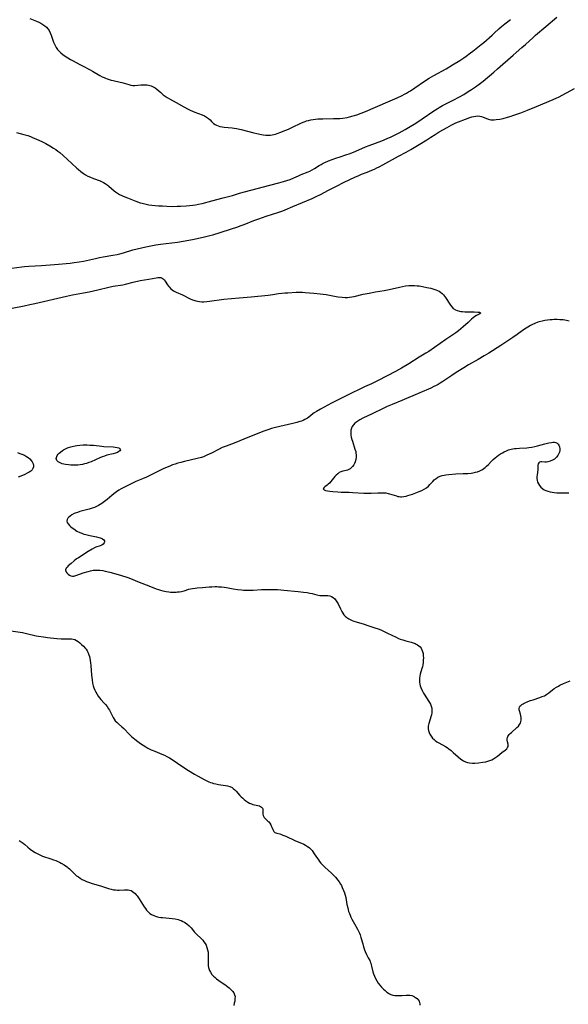
# Model space of a CAD drawing. Units: inches. Extents: x 2022226 to 2027686, y 252751 to 258175.
# Drawn here: x 2022821 to 2022988, y 255284 to 255583 of the extents above; entities that cross this region are included whole.
import ezdxf

# ---------------------------------------------------------------- set-up
doc = ezdxf.new("R2010")
doc.units = ezdxf.units.IN
doc.header["$MEASUREMENT"] = 0
doc.layers.add('c_14_T12S_R17E', color=235, linetype='Continuous')

msp = doc.modelspace()

# ---------------------------------------------------------------- linework, layer by layer
at = {"layer": 'c_14_T12S_R17E'}
for points in [[(2022820.01, 255548.99, 1108), (2022822.3, 255548.44, 1108), (2022823.53, 255548.08, 1108), (2022824.28, 255547.81, 1108), (2022824.92, 255547.56, 1108), (2022826.11, 255547.04, 1108), (2022827.73, 255546.3, 1108), (2022829, 255545.68, 1108), (2022830.2, 255545.01, 1108), (2022831.35, 255544.28, 1108), (2022832.02, 255543.83, 1108), (2022832.66, 255543.36, 1108), (2022833.21, 255542.93, 1108), (2022834.28, 255542.02, 1108), (2022836.84, 255539.61, 1108), (2022838.4, 255538.18, 1108), (2022838.92, 255537.73, 1108), (2022839.64, 255537.14, 1108), (2022840.39, 255536.6, 1108), (2022840.7, 255536.4, 1108), (2022841.04, 255536.2, 1108), (2022841.78, 255535.8, 1108), (2022842.54, 255535.45, 1108), (2022843.46, 255535.06, 1108), (2022845.47, 255534.32, 1108), (2022846.08, 255534.05, 1108), (2022846.55, 255533.81, 1108), (2022847.02, 255533.54, 1108), (2022847.58, 255533.15, 1108), (2022848.11, 255532.74, 1108), (2022849.73, 255531.33, 1108), (2022850.2, 255530.97, 1108), (2022850.76, 255530.59, 1108), (2022851.4, 255530.21, 1108), (2022852.06, 255529.87, 1108), (2022852.51, 255529.66, 1108), (2022853.78, 255529.12, 1108), (2022856.37, 255528.11, 1108), (2022857.62, 255527.68, 1108), (2022858.26, 255527.49, 1108), (2022859.43, 255527.22, 1108), (2022860.31, 255527.08, 1108), (2022861.2, 255526.96, 1108), (2022863.19, 255526.76, 1108), (2022864.4, 255526.68, 1108), (2022865.8, 255526.61, 1108), (2022867.4, 255526.57, 1108), (2022868.95, 255526.59, 1108), (2022869.87, 255526.62, 1108), (2022871.6, 255526.73, 1108), (2022873.64, 255526.94, 1108), (2022874.5, 255527.05, 1108), (2022875.34, 255527.19, 1108), (2022876.51, 255527.44, 1108), (2022879.48, 255528.27, 1108), (2022882.91, 255529.11, 1108), (2022884.09, 255529.42, 1108), (2022885.74, 255529.9, 1108), (2022887.87, 255530.56, 1108), (2022889.33, 255530.98, 1108), (2022897.05, 255533.03, 1108), (2022899.86, 255533.73, 1108), (2022901.2, 255534.09, 1108), (2022902.29, 255534.42, 1108), (2022903.26, 255534.76, 1108), (2022904.39, 255535.23, 1108), (2022905.79, 255535.88, 1108), (2022906.56, 255536.22, 1108), (2022908.75, 255537.1, 1108), (2022909.19, 255537.3, 1108), (2022909.91, 255537.67, 1108), (2022910.61, 255538.08, 1108), (2022912.04, 255538.95, 1108), (2022912.63, 255539.29, 1108), (2022913.33, 255539.66, 1108), (2022913.83, 255539.91, 1108), (2022914.91, 255540.39, 1108), (2022916, 255540.82, 1108), (2022917.18, 255541.24, 1108), (2022918.43, 255541.66, 1108), (2022920.17, 255542.21, 1108), (2022921.48, 255542.66, 1108), (2022923.21, 255543.37, 1108), (2022926.14, 255544.64, 1108), (2022927.32, 255545.13, 1108), (2022931.08, 255546.55, 1108), (2022932.78, 255547.22, 1108), (2022933.94, 255547.72, 1108), (2022935.21, 255548.31, 1108), (2022936.4, 255548.93, 1108), (2022938.18, 255549.92, 1108), (2022939.75, 255550.84, 1108), (2022940.98, 255551.6, 1108), (2022942.36, 255552.48, 1108), (2022943.41, 255553.18, 1108), (2022946.92, 255555.6, 1108), (2022947.94, 255556.26, 1108), (2022948.58, 255556.65, 1108), (2022949.57, 255557.2, 1108), (2022952.77, 255558.83, 1108), (2022954.73, 255559.88, 1108), (2022956.01, 255560.63, 1108), (2022957.42, 255561.5, 1108), (2022958.43, 255562.15, 1108), (2022959.56, 255562.9, 1108), (2022960.73, 255563.74, 1108), (2022961.91, 255564.67, 1108), (2022965.18, 255567.39, 1108), (2022966.33, 255568.36, 1108), (2022971.04, 255572.57, 1108), (2022971.99, 255573.39, 1108), (2022973.73, 255574.85, 1108), (2022974.8, 255575.78, 1108), (2022977.13, 255577.98, 1108), (2022977.89, 255578.66, 1108), (2022980.96, 255581.24, 1108), (2022984.32, 255584.12, 1108)], [(2022824.14, 255583.76, 1106), (2022826.14, 255582.9, 1106), (2022826.8, 255582.6, 1106), (2022827.45, 255582.27, 1106), (2022828.06, 255581.92, 1106), (2022828.68, 255581.47, 1106), (2022829.18, 255581.04, 1106), (2022829.61, 255580.55, 1106), (2022829.95, 255580.05, 1106), (2022830.3, 255579.37, 1106), (2022830.58, 255578.65, 1106), (2022831.33, 255576.48, 1106), (2022831.57, 255575.89, 1106), (2022831.87, 255575.28, 1106), (2022832.11, 255574.9, 1106), (2022832.55, 255574.3, 1106), (2022833.06, 255573.74, 1106), (2022833.58, 255573.26, 1106), (2022834.14, 255572.81, 1106), (2022834.87, 255572.28, 1106), (2022835.67, 255571.77, 1106), (2022836.5, 255571.28, 1106), (2022837.31, 255570.82, 1106), (2022839.28, 255569.72, 1106), (2022840.13, 255569.27, 1106), (2022842.5, 255568.07, 1106), (2022843.14, 255567.72, 1106), (2022845.41, 255566.36, 1106), (2022846.08, 255566, 1106), (2022846.67, 255565.72, 1106), (2022847.16, 255565.52, 1106), (2022847.66, 255565.34, 1106), (2022848.21, 255565.17, 1106), (2022848.81, 255565, 1106), (2022849.42, 255564.85, 1106), (2022851.53, 255564.39, 1106), (2022852.12, 255564.24, 1106), (2022854.17, 255563.59, 1106), (2022854.83, 255563.42, 1106), (2022855.46, 255563.35, 1106), (2022856.07, 255563.35, 1106), (2022857.85, 255563.55, 1106), (2022858.51, 255563.58, 1106), (2022859.25, 255563.57, 1106), (2022859.73, 255563.53, 1106), (2022860.19, 255563.46, 1106), (2022860.61, 255563.36, 1106), (2022861.02, 255563.23, 1106), (2022861.59, 255562.97, 1106), (2022862.22, 255562.58, 1106), (2022862.69, 255562.2, 1106), (2022863.89, 255561.16, 1106), (2022864.67, 255560.51, 1106), (2022865.26, 255560.09, 1106), (2022865.89, 255559.69, 1106), (2022866.54, 255559.31, 1106), (2022868.55, 255558.19, 1106), (2022870.9, 255556.83, 1106), (2022872.22, 255556.11, 1106), (2022872.87, 255555.8, 1106), (2022873.52, 255555.51, 1106), (2022874.3, 255555.19, 1106), (2022876.48, 255554.36, 1106), (2022877.16, 255554.06, 1106), (2022877.8, 255553.74, 1106), (2022878.42, 255553.31, 1106), (2022878.91, 255552.85, 1106), (2022879.3, 255552.43, 1106), (2022879.71, 255552.02, 1106), (2022879.97, 255551.8, 1106), (2022880.41, 255551.5, 1106), (2022880.88, 255551.27, 1106), (2022881.38, 255551.07, 1106), (2022881.92, 255550.91, 1106), (2022882.59, 255550.77, 1106), (2022883.22, 255550.69, 1106), (2022885.59, 255550.46, 1106), (2022886.28, 255550.36, 1106), (2022886.97, 255550.24, 1106), (2022888.36, 255549.93, 1106), (2022892.2, 255548.94, 1106), (2022893.08, 255548.73, 1106), (2022894.58, 255548.42, 1106), (2022895, 255548.35, 1106), (2022895.88, 255548.23, 1106), (2022896.75, 255548.2, 1106), (2022897.31, 255548.23, 1106), (2022897.83, 255548.29, 1106), (2022898.34, 255548.4, 1106), (2022898.84, 255548.54, 1106), (2022899.31, 255548.69, 1106), (2022900.44, 255549.1, 1106), (2022901.15, 255549.39, 1106), (2022902.7, 255550.06, 1106), (2022903.94, 255550.63, 1106), (2022906.53, 255551.88, 1106), (2022907.19, 255552.16, 1106), (2022907.86, 255552.41, 1106), (2022908.26, 255552.54, 1106), (2022908.87, 255552.72, 1106), (2022909.5, 255552.87, 1106), (2022910.22, 255553, 1106), (2022910.92, 255553.09, 1106), (2022911.62, 255553.16, 1106), (2022912.43, 255553.21, 1106), (2022913.2, 255553.23, 1106), (2022916.45, 255553.25, 1106), (2022917.4, 255553.28, 1106), (2022918.39, 255553.34, 1106), (2022919.3, 255553.44, 1106), (2022920.55, 255553.62, 1106), (2022921.33, 255553.79, 1106), (2022922.43, 255554.08, 1106), (2022923.49, 255554.43, 1106), (2022924.89, 255554.94, 1106), (2022926.15, 255555.45, 1106), (2022932.92, 255558.32, 1106), (2022935.8, 255559.58, 1106), (2022937.34, 255560.31, 1106), (2022937.99, 255560.65, 1106), (2022938.63, 255561, 1106), (2022939.24, 255561.36, 1106), (2022939.85, 255561.74, 1106), (2022941.2, 255562.65, 1106), (2022944.09, 255564.64, 1106), (2022945.53, 255565.58, 1106), (2022946.95, 255566.41, 1106), (2022950.64, 255568.45, 1106), (2022952.64, 255569.62, 1106), (2022954.87, 255570.97, 1106), (2022956.05, 255571.75, 1106), (2022956.73, 255572.23, 1106), (2022958.09, 255573.25, 1106), (2022958.79, 255573.79, 1106), (2022961.36, 255575.85, 1106), (2022962.11, 255576.46, 1106), (2022964.64, 255578.67, 1106), (2022965.29, 255579.25, 1106), (2022966.68, 255580.59, 1106), (2022967.47, 255581.28, 1106), (2022968.51, 255582.1, 1106), (2022970.21, 255583.4, 1106)], [(2022817.12, 255507.51, 1110), (2022821.66, 255508.17, 1110), (2022822.44, 255508.27, 1110), (2022823.82, 255508.38, 1110), (2022827.64, 255508.58, 1110), (2022829, 255508.68, 1110), (2022831.57, 255508.92, 1110), (2022836.33, 255509.33, 1110), (2022837.59, 255509.47, 1110), (2022839.13, 255509.69, 1110), (2022840.4, 255509.93, 1110), (2022844.03, 255510.7, 1110), (2022845.33, 255510.96, 1110), (2022846.43, 255511.17, 1110), (2022849.39, 255511.69, 1110), (2022850.69, 255511.95, 1110), (2022851.49, 255512.13, 1110), (2022852.6, 255512.42, 1110), (2022855.47, 255513.29, 1110), (2022856.75, 255513.64, 1110), (2022859.33, 255514.23, 1110), (2022860.85, 255514.54, 1110), (2022862.46, 255514.83, 1110), (2022863.88, 255515.05, 1110), (2022867.26, 255515.46, 1110), (2022868.99, 255515.71, 1110), (2022872.43, 255516.24, 1110), (2022874.11, 255516.57, 1110), (2022877.24, 255517.29, 1110), (2022878.84, 255517.68, 1110), (2022879.72, 255517.92, 1110), (2022881.95, 255518.59, 1110), (2022885.41, 255519.69, 1110), (2022887.05, 255520.24, 1110), (2022888.36, 255520.71, 1110), (2022889.27, 255521.06, 1110), (2022892.21, 255522.24, 1110), (2022893.72, 255522.79, 1110), (2022895.92, 255523.54, 1110), (2022899.86, 255524.82, 1110), (2022901.02, 255525.24, 1110), (2022901.7, 255525.51, 1110), (2022904.1, 255526.49, 1110), (2022909.92, 255528.98, 1110), (2022911.14, 255529.52, 1110), (2022912.5, 255530.18, 1110), (2022914.91, 255531.48, 1110), (2022917.54, 255532.82, 1110), (2022919.52, 255533.79, 1110), (2022923.15, 255535.54, 1110), (2022923.9, 255535.89, 1110), (2022924.97, 255536.35, 1110), (2022926.67, 255537, 1110), (2022928.1, 255537.57, 1110), (2022928.88, 255537.91, 1110), (2022929.59, 255538.24, 1110), (2022930.3, 255538.58, 1110), (2022931.38, 255539.16, 1110), (2022936.18, 255541.82, 1110), (2022938.51, 255543.08, 1110), (2022939.92, 255543.87, 1110), (2022942.49, 255545.42, 1110), (2022944.77, 255546.77, 1110), (2022946.05, 255547.59, 1110), (2022947.31, 255548.43, 1110), (2022948.53, 255549.2, 1110), (2022950.97, 255550.6, 1110), (2022951.71, 255551.01, 1110), (2022952.36, 255551.34, 1110), (2022953.67, 255551.95, 1110), (2022954.48, 255552.3, 1110), (2022956.57, 255553.1, 1110), (2022957.85, 255553.56, 1110), (2022958.48, 255553.76, 1110), (2022959.11, 255553.93, 1110), (2022959.73, 255554.03, 1110), (2022960.33, 255554.07, 1110), (2022960.96, 255554, 1110), (2022961.47, 255553.87, 1110), (2022961.95, 255553.69, 1110), (2022963.21, 255553.15, 1110), (2022963.85, 255552.96, 1110), (2022964.28, 255552.9, 1110), (2022964.73, 255552.88, 1110), (2022965.28, 255552.9, 1110), (2022965.89, 255552.96, 1110), (2022967, 255553.13, 1110), (2022968.05, 255553.34, 1110), (2022969.36, 255553.68, 1110), (2022970.41, 255554, 1110), (2022971, 255554.2, 1110), (2022973.35, 255555.05, 1110), (2022975.37, 255555.82, 1110), (2022978.1, 255556.92, 1110), (2022983.22, 255559.09, 1110), (2022984.3, 255559.57, 1110), (2022984.84, 255559.83, 1110), (2022989.72, 255562.37, 1110)], [(2022818.74, 255495.62, 1112), (2022822.4, 255496.32, 1112), (2022824.14, 255496.68, 1112), (2022825.63, 255497.01, 1112), (2022835.29, 255499.26, 1112), (2022837.04, 255499.62, 1112), (2022840.47, 255500.23, 1112), (2022842.19, 255500.56, 1112), (2022844.8, 255501.14, 1112), (2022848.14, 255501.96, 1112), (2022849.48, 255502.24, 1112), (2022852.39, 255502.69, 1112), (2022853.2, 255502.86, 1112), (2022855.56, 255503.48, 1112), (2022857.7, 255503.98, 1112), (2022859, 255504.24, 1112), (2022860.26, 255504.45, 1112), (2022862.55, 255504.83, 1112), (2022862.98, 255504.89, 1112), (2022863.44, 255504.93, 1112), (2022863.93, 255504.89, 1112), (2022864.35, 255504.74, 1112), (2022864.63, 255504.53, 1112), (2022864.95, 255504.18, 1112), (2022865.26, 255503.76, 1112), (2022865.94, 255502.71, 1112), (2022866.27, 255502.26, 1112), (2022866.45, 255502.04, 1112), (2022867.02, 255501.46, 1112), (2022867.8, 255500.88, 1112), (2022868.61, 255500.44, 1112), (2022870.49, 255499.62, 1112), (2022872.82, 255498.47, 1112), (2022873.57, 255498.15, 1112), (2022873.96, 255498.01, 1112), (2022874.53, 255497.84, 1112), (2022875.11, 255497.71, 1112), (2022875.66, 255497.63, 1112), (2022876.39, 255497.57, 1112), (2022877.05, 255497.57, 1112), (2022877.89, 255497.63, 1112), (2022878.73, 255497.72, 1112), (2022883.09, 255498.31, 1112), (2022885.39, 255498.57, 1112), (2022887.71, 255498.77, 1112), (2022891.4, 255499.04, 1112), (2022896.58, 255499.55, 1112), (2022898.03, 255499.74, 1112), (2022899.71, 255500.01, 1112), (2022900.74, 255500.14, 1112), (2022901.62, 255500.23, 1112), (2022902.51, 255500.29, 1112), (2022905.08, 255500.43, 1112), (2022905.9, 255500.46, 1112), (2022906.97, 255500.45, 1112), (2022907.79, 255500.41, 1112), (2022910.41, 255500.2, 1112), (2022912.36, 255500, 1112), (2022914.21, 255499.74, 1112), (2022917.26, 255499.18, 1112), (2022917.84, 255499.09, 1112), (2022919.11, 255498.94, 1112), (2022920, 255498.89, 1112), (2022920.67, 255498.89, 1112), (2022921.33, 255498.92, 1112), (2022922.01, 255499.01, 1112), (2022922.69, 255499.15, 1112), (2022925.43, 255499.82, 1112), (2022927.27, 255500.2, 1112), (2022929.15, 255500.54, 1112), (2022931.85, 255500.98, 1112), (2022933.37, 255501.27, 1112), (2022936.47, 255502, 1112), (2022937.38, 255502.19, 1112), (2022938.34, 255502.37, 1112), (2022939.3, 255502.48, 1112), (2022939.67, 255502.51, 1112), (2022940.39, 255502.52, 1112), (2022941.1, 255502.49, 1112), (2022941.82, 255502.42, 1112), (2022942.46, 255502.35, 1112), (2022943.51, 255502.18, 1112), (2022944.84, 255501.91, 1112), (2022946.06, 255501.63, 1112), (2022946.93, 255501.4, 1112), (2022947.51, 255501.22, 1112), (2022948.07, 255501, 1112), (2022948.53, 255500.77, 1112), (2022948.96, 255500.5, 1112), (2022949.45, 255500.1, 1112), (2022949.88, 255499.64, 1112), (2022950.17, 255499.28, 1112), (2022950.44, 255498.89, 1112), (2022951.97, 255496.53, 1112), (2022952.38, 255495.99, 1112), (2022952.85, 255495.52, 1112), (2022953.49, 255495.09, 1112), (2022954.05, 255494.84, 1112), (2022954.75, 255494.65, 1112), (2022955.12, 255494.58, 1112), (2022955.62, 255494.53, 1112), (2022956.38, 255494.5, 1112), (2022959.21, 255494.46, 1112), (2022960.36, 255494.39, 1112), (2022960.81, 255494.33, 1112), (2022961.19, 255494.12, 1112), (2022960.91, 255493.83, 1112), (2022959.92, 255493.32, 1112), (2022959.42, 255493.03, 1112), (2022958.92, 255492.7, 1112), (2022958.34, 255492.21, 1112), (2022957.34, 255491.27, 1112), (2022955.82, 255489.96, 1112), (2022954.44, 255488.73, 1112), (2022953.58, 255488.06, 1112), (2022953.02, 255487.66, 1112), (2022950.6, 255486.03, 1112), (2022948.86, 255484.8, 1112), (2022945.37, 255482.42, 1112), (2022944.54, 255481.9, 1112), (2022942.51, 255480.68, 1112), (2022939.36, 255478.68, 1112), (2022937.09, 255477.34, 1112), (2022935.28, 255476.32, 1112), (2022930.04, 255473.58, 1112), (2022928.8, 255472.96, 1112), (2022928.02, 255472.6, 1112), (2022925.87, 255471.63, 1112), (2022924.48, 255470.97, 1112), (2022921.93, 255469.69, 1112), (2022917.82, 255467.71, 1112), (2022915.84, 255466.7, 1112), (2022914.69, 255466.09, 1112), (2022912.49, 255464.87, 1112), (2022911.28, 255464.17, 1112), (2022910.57, 255463.71, 1112), (2022910.17, 255463.43, 1112), (2022908.93, 255462.48, 1112), (2022908.49, 255462.17, 1112), (2022908.09, 255461.92, 1112), (2022907.68, 255461.69, 1112), (2022907.2, 255461.45, 1112), (2022906.71, 255461.25, 1112), (2022906.19, 255461.07, 1112), (2022905.3, 255460.81, 1112), (2022904.06, 255460.49, 1112), (2022898.8, 255459.3, 1112), (2022897.54, 255458.96, 1112), (2022896.72, 255458.69, 1112), (2022895.26, 255458.15, 1112), (2022890.88, 255456.43, 1112), (2022886.21, 255454.53, 1112), (2022883.78, 255453.64, 1112), (2022883.18, 255453.41, 1112), (2022882.59, 255453.16, 1112), (2022881.7, 255452.74, 1112), (2022879.36, 255451.52, 1112), (2022878.65, 255451.17, 1112), (2022877.92, 255450.84, 1112), (2022876.87, 255450.41, 1112), (2022876.27, 255450.21, 1112), (2022875.03, 255449.86, 1112), (2022871.18, 255448.97, 1112), (2022870.05, 255448.69, 1112), (2022869.15, 255448.44, 1112), (2022868.26, 255448.17, 1112), (2022867.52, 255447.92, 1112), (2022866.83, 255447.65, 1112), (2022866.14, 255447.36, 1112), (2022864.86, 255446.78, 1112), (2022859.57, 255444.23, 1112), (2022858.33, 255443.68, 1112), (2022856.36, 255442.84, 1112), (2022855.49, 255442.44, 1112), (2022853.69, 255441.53, 1112), (2022851.91, 255440.59, 1112), (2022851.19, 255440.18, 1112), (2022850.5, 255439.73, 1112), (2022850.03, 255439.4, 1112), (2022849.64, 255439.1, 1112), (2022849.02, 255438.6, 1112), (2022847.57, 255437.34, 1112), (2022846.81, 255436.74, 1112), (2022846.42, 255436.45, 1112), (2022846.01, 255436.18, 1112), (2022845.49, 255435.86, 1112), (2022844.96, 255435.56, 1112), (2022844.35, 255435.25, 1112), (2022843.73, 255434.96, 1112), (2022843.09, 255434.71, 1112), (2022842.12, 255434.4, 1112), (2022839.29, 255433.69, 1112), (2022838.57, 255433.47, 1112), (2022837.88, 255433.23, 1112), (2022837.55, 255433.09, 1112), (2022836.9, 255432.74, 1112), (2022836.33, 255432.34, 1112), (2022835.95, 255432.01, 1112), (2022835.69, 255431.72, 1112), (2022835.47, 255431.33, 1112), (2022835.39, 255430.84, 1112), (2022835.48, 255430.44, 1112), (2022835.75, 255429.98, 1112), (2022836.13, 255429.52, 1112), (2022836.55, 255429.12, 1112), (2022837.02, 255428.74, 1112), (2022837.46, 255428.42, 1112), (2022838.43, 255427.8, 1112), (2022839.26, 255427.37, 1112), (2022839.9, 255427.1, 1112), (2022840.56, 255426.88, 1112), (2022841.13, 255426.72, 1112), (2022842.33, 255426.45, 1112), (2022844.34, 255426.05, 1112), (2022845.09, 255425.86, 1112), (2022845.48, 255425.73, 1112), (2022845.84, 255425.6, 1112), (2022846.23, 255425.4, 1112), (2022846.61, 255425.12, 1112), (2022846.82, 255424.81, 1112), (2022846.83, 255424.49, 1112), (2022846.7, 255424.17, 1112), (2022846.39, 255423.82, 1112), (2022845.95, 255423.51, 1112), (2022845.54, 255423.32, 1112), (2022844.19, 255422.84, 1112), (2022843.75, 255422.65, 1112), (2022843.02, 255422.29, 1112), (2022841.85, 255421.58, 1112), (2022838.89, 255419.67, 1112), (2022838.33, 255419.29, 1112), (2022837.56, 255418.72, 1112), (2022836.63, 255417.95, 1112), (2022835.81, 255417.19, 1112), (2022835.46, 255416.84, 1112), (2022835.16, 255416.47, 1112), (2022834.94, 255415.97, 1112), (2022835.04, 255415.5, 1112), (2022835.36, 255415.03, 1112), (2022835.75, 255414.67, 1112), (2022836.15, 255414.4, 1112), (2022836.59, 255414.2, 1112), (2022837.12, 255414.1, 1112), (2022837.49, 255414.11, 1112), (2022837.79, 255414.16, 1112), (2022838.41, 255414.33, 1112), (2022840.37, 255415.05, 1112), (2022841.8, 255415.51, 1112), (2022842.57, 255415.71, 1112), (2022843.36, 255415.86, 1112), (2022843.88, 255415.91, 1112), (2022844.61, 255415.93, 1112), (2022845.35, 255415.89, 1112), (2022846.27, 255415.77, 1112), (2022847.03, 255415.62, 1112), (2022848.41, 255415.28, 1112), (2022851.66, 255414.39, 1112), (2022852.31, 255414.2, 1112), (2022853.27, 255413.89, 1112), (2022854.2, 255413.54, 1112), (2022857.39, 255412.24, 1112), (2022860.25, 255411.14, 1112), (2022862.53, 255410.24, 1112), (2022863.18, 255410, 1112), (2022863.84, 255409.78, 1112), (2022864.53, 255409.59, 1112), (2022865.04, 255409.48, 1112), (2022865.55, 255409.38, 1112), (2022866.33, 255409.28, 1112), (2022866.86, 255409.23, 1112), (2022867.38, 255409.21, 1112), (2022867.99, 255409.2, 1112), (2022868.6, 255409.22, 1112), (2022869.04, 255409.25, 1112), (2022869.62, 255409.32, 1112), (2022870.19, 255409.42, 1112), (2022871.07, 255409.64, 1112), (2022872.47, 255410.07, 1112), (2022872.96, 255410.2, 1112), (2022873.55, 255410.34, 1112), (2022874.33, 255410.46, 1112), (2022874.98, 255410.53, 1112), (2022876.59, 255410.65, 1112), (2022878.6, 255410.82, 1112), (2022879.43, 255410.87, 1112), (2022880.36, 255410.89, 1112), (2022880.91, 255410.89, 1112), (2022881.45, 255410.87, 1112), (2022882.36, 255410.81, 1112), (2022883.2, 255410.71, 1112), (2022883.9, 255410.61, 1112), (2022885.94, 255410.25, 1112), (2022887.27, 255410.03, 1112), (2022888.45, 255409.88, 1112), (2022889.11, 255409.82, 1112), (2022889.91, 255409.78, 1112), (2022890.72, 255409.77, 1112), (2022891.4, 255409.78, 1112), (2022891.99, 255409.81, 1112), (2022894.54, 255409.98, 1112), (2022895.64, 255410.01, 1112), (2022896.46, 255410.02, 1112), (2022898.51, 255410, 1112), (2022899.44, 255409.97, 1112), (2022900.37, 255409.93, 1112), (2022901.31, 255409.85, 1112), (2022905.72, 255409.39, 1112), (2022907.31, 255409.2, 1112), (2022908.38, 255409.06, 1112), (2022909.25, 255408.91, 1112), (2022909.94, 255408.75, 1112), (2022911.35, 255408.38, 1112), (2022912.25, 255408.2, 1112), (2022912.77, 255408.16, 1112), (2022914.14, 255408.23, 1112), (2022914.72, 255408.22, 1112), (2022915.28, 255408.12, 1112), (2022915.81, 255407.92, 1112), (2022916.3, 255407.61, 1112), (2022916.82, 255407.14, 1112), (2022917.28, 255406.58, 1112), (2022917.48, 255406.27, 1112), (2022917.8, 255405.67, 1112), (2022918.51, 255404.17, 1112), (2022918.94, 255403.34, 1112), (2022919.25, 255402.82, 1112), (2022919.61, 255402.34, 1112), (2022919.97, 255401.93, 1112), (2022920.49, 255401.47, 1112), (2022921.07, 255401.08, 1112), (2022921.7, 255400.74, 1112), (2022922.13, 255400.56, 1112), (2022922.57, 255400.4, 1112), (2022923.34, 255400.16, 1112), (2022925.73, 255399.48, 1112), (2022926.61, 255399.2, 1112), (2022928.73, 255398.47, 1112), (2022930.27, 255397.9, 1112), (2022930.98, 255397.6, 1112), (2022932.8, 255396.77, 1112), (2022935.44, 255395.47, 1112), (2022936.16, 255395.15, 1112), (2022936.74, 255394.91, 1112), (2022937.54, 255394.65, 1112), (2022938.43, 255394.38, 1112), (2022940.06, 255393.95, 1112), (2022940.61, 255393.79, 1112), (2022941.21, 255393.58, 1112), (2022941.6, 255393.41, 1112), (2022941.97, 255393.2, 1112), (2022942.4, 255392.89, 1112), (2022942.78, 255392.52, 1112), (2022943.07, 255392.13, 1112), (2022943.3, 255391.7, 1112), (2022943.5, 255391.19, 1112), (2022943.65, 255390.52, 1112), (2022943.74, 255389.8, 1112), (2022943.76, 255389.19, 1112), (2022943.74, 255388.52, 1112), (2022943.68, 255387.84, 1112), (2022943.58, 255387.12, 1112), (2022943.44, 255386.44, 1112), (2022943.32, 255385.96, 1112), (2022942.82, 255384.27, 1112), (2022942.66, 255383.64, 1112), (2022942.58, 255383.08, 1112), (2022942.54, 255382.38, 1112), (2022942.58, 255381.8, 1112), (2022942.67, 255381.22, 1112), (2022942.82, 255380.66, 1112), (2022942.98, 255380.18, 1112), (2022943.4, 255379.27, 1112), (2022943.83, 255378.48, 1112), (2022944.17, 255377.9, 1112), (2022944.52, 255377.33, 1112), (2022945.62, 255375.64, 1112), (2022945.92, 255375.11, 1112), (2022946.16, 255374.51, 1112), (2022946.32, 255373.88, 1112), (2022946.37, 255373.36, 1112), (2022946.36, 255372.83, 1112), (2022946.32, 255372.44, 1112), (2022946.22, 255371.85, 1112), (2022946.07, 255371.27, 1112), (2022945.84, 255370.54, 1112), (2022945.41, 255369.29, 1112), (2022945.29, 255368.86, 1112), (2022945.21, 255368.45, 1112), (2022945.17, 255368.04, 1112), (2022945.19, 255367.58, 1112), (2022945.27, 255367.13, 1112), (2022945.47, 255366.54, 1112), (2022945.75, 255365.96, 1112), (2022946.13, 255365.37, 1112), (2022946.56, 255364.83, 1112), (2022947.06, 255364.33, 1112), (2022947.35, 255364.08, 1112), (2022947.89, 255363.69, 1112), (2022948.47, 255363.33, 1112), (2022950.48, 255362.2, 1112), (2022950.95, 255361.91, 1112), (2022951.53, 255361.5, 1112), (2022952.18, 255361, 1112), (2022952.8, 255360.46, 1112), (2022954.34, 255359.07, 1112), (2022955.19, 255358.39, 1112), (2022955.91, 255357.91, 1112), (2022956.52, 255357.6, 1112), (2022957.14, 255357.37, 1112), (2022957.73, 255357.24, 1112), (2022958.64, 255357.17, 1112), (2022959.44, 255357.21, 1112), (2022960.55, 255357.31, 1112), (2022961.82, 255357.47, 1112), (2022962.7, 255357.63, 1112), (2022963.31, 255357.78, 1112), (2022963.94, 255357.99, 1112), (2022964.55, 255358.24, 1112), (2022965.12, 255358.54, 1112), (2022965.66, 255358.87, 1112), (2022966.25, 255359.29, 1112), (2022967.65, 255360.42, 1112), (2022968.57, 255361.12, 1112), (2022969.08, 255361.57, 1112), (2022969.36, 255361.91, 1112), (2022969.53, 255362.25, 1112), (2022969.56, 255362.57, 1112), (2022969.52, 255362.91, 1112), (2022969.31, 255363.67, 1112), (2022969.24, 255364.13, 1112), (2022969.25, 255364.54, 1112), (2022969.34, 255364.96, 1112), (2022969.47, 255365.3, 1112), (2022969.67, 255365.63, 1112), (2022969.88, 255365.92, 1112), (2022970.13, 255366.19, 1112), (2022970.5, 255366.55, 1112), (2022972.15, 255367.99, 1112), (2022972.63, 255368.45, 1112), (2022973.01, 255368.9, 1112), (2022973.29, 255369.39, 1112), (2022973.43, 255369.83, 1112), (2022973.51, 255370.28, 1112), (2022973.52, 255370.67, 1112), (2022973.5, 255371.07, 1112), (2022973.4, 255371.61, 1112), (2022973.25, 255372.13, 1112), (2022972.93, 255373.07, 1112), (2022972.84, 255373.42, 1112), (2022972.83, 255373.83, 1112), (2022972.95, 255374.22, 1112), (2022973.11, 255374.47, 1112), (2022973.36, 255374.72, 1112), (2022973.71, 255375, 1112), (2022974.12, 255375.26, 1112), (2022974.39, 255375.41, 1112), (2022974.94, 255375.67, 1112), (2022975.52, 255375.92, 1112), (2022976.31, 255376.21, 1112), (2022977.11, 255376.48, 1112), (2022979.15, 255377.15, 1112), (2022979.87, 255377.41, 1112), (2022980.55, 255377.71, 1112), (2022980.91, 255377.91, 1112), (2022981.24, 255378.12, 1112), (2022981.92, 255378.62, 1112), (2022983.06, 255379.52, 1112), (2022983.54, 255379.87, 1112), (2022984.2, 255380.31, 1112), (2022984.79, 255380.65, 1112), (2022985.29, 255380.91, 1112), (2022986.32, 255381.39, 1112), (2022988.34, 255382.23, 1112)], [(2022988.05, 255491.59, 1110), (2022987.27, 255491.81, 1110), (2022986.76, 255491.92, 1110), (2022986.23, 255492, 1110), (2022985.29, 255492.09, 1110), (2022984.38, 255492.13, 1110), (2022983.47, 255492.12, 1110), (2022982.87, 255492.09, 1110), (2022982.27, 255492.05, 1110), (2022981.45, 255491.95, 1110), (2022980.72, 255491.84, 1110), (2022979.84, 255491.66, 1110), (2022978.98, 255491.43, 1110), (2022978.55, 255491.3, 1110), (2022977.66, 255490.96, 1110), (2022976.96, 255490.64, 1110), (2022976.28, 255490.29, 1110), (2022975.52, 255489.85, 1110), (2022974.47, 255489.17, 1110), (2022973.8, 255488.7, 1110), (2022972.3, 255487.62, 1110), (2022970.99, 255486.68, 1110), (2022969.17, 255485.46, 1110), (2022967.35, 255484.27, 1110), (2022963.65, 255481.94, 1110), (2022962.21, 255481.06, 1110), (2022960.39, 255479.99, 1110), (2022957.46, 255478.31, 1110), (2022956.08, 255477.48, 1110), (2022953.74, 255476.04, 1110), (2022952.37, 255475.15, 1110), (2022949.68, 255473.28, 1110), (2022948.9, 255472.77, 1110), (2022948.22, 255472.37, 1110), (2022947.6, 255472.04, 1110), (2022946.96, 255471.72, 1110), (2022946.01, 255471.29, 1110), (2022942.65, 255469.87, 1110), (2022937.21, 255467.52, 1110), (2022934.24, 255466.28, 1110), (2022932.78, 255465.64, 1110), (2022931.49, 255465.03, 1110), (2022928.18, 255463.42, 1110), (2022925.31, 255462.09, 1110), (2022924.47, 255461.66, 1110), (2022924.09, 255461.43, 1110), (2022923.49, 255461.04, 1110), (2022922.96, 255460.59, 1110), (2022922.54, 255460.14, 1110), (2022922.15, 255459.57, 1110), (2022921.91, 255459.06, 1110), (2022921.74, 255458.51, 1110), (2022921.67, 255458.06, 1110), (2022921.65, 255457.47, 1110), (2022921.71, 255456.91, 1110), (2022921.83, 255456.33, 1110), (2022922.02, 255455.62, 1110), (2022922.18, 255455.12, 1110), (2022922.96, 255452.75, 1110), (2022923.17, 255451.98, 1110), (2022923.25, 255451.56, 1110), (2022923.32, 255450.91, 1110), (2022923.32, 255450.26, 1110), (2022923.23, 255449.52, 1110), (2022923.03, 255448.83, 1110), (2022922.79, 255448.3, 1110), (2022922.61, 255447.98, 1110), (2022922.24, 255447.46, 1110), (2022921.82, 255447.01, 1110), (2022921.49, 255446.74, 1110), (2022921.12, 255446.53, 1110), (2022920.67, 255446.35, 1110), (2022920.31, 255446.25, 1110), (2022919.22, 255446.02, 1110), (2022918.69, 255445.85, 1110), (2022918.18, 255445.58, 1110), (2022917.73, 255445.24, 1110), (2022917.29, 255444.81, 1110), (2022916.86, 255444.34, 1110), (2022915.59, 255442.82, 1110), (2022915.2, 255442.39, 1110), (2022914.81, 255442.02, 1110), (2022914.5, 255441.78, 1110), (2022913.78, 255441.25, 1110), (2022913.44, 255440.95, 1110), (2022913.32, 255440.6, 1110), (2022913.55, 255440.33, 1110), (2022914.04, 255440.16, 1110), (2022914.64, 255440.04, 1110), (2022915.35, 255439.94, 1110), (2022916.25, 255439.84, 1110), (2022917.71, 255439.71, 1110), (2022918.79, 255439.66, 1110), (2022921.22, 255439.59, 1110), (2022922.34, 255439.54, 1110), (2022925.68, 255439.33, 1110), (2022926.77, 255439.28, 1110), (2022927.86, 255439.3, 1110), (2022929.93, 255439.42, 1110), (2022930.66, 255439.45, 1110), (2022931.49, 255439.43, 1110), (2022932.3, 255439.37, 1110), (2022933.09, 255439.24, 1110), (2022933.45, 255439.16, 1110), (2022934.17, 255438.94, 1110), (2022935.58, 255438.46, 1110), (2022935.99, 255438.34, 1110), (2022936.41, 255438.26, 1110), (2022936.75, 255438.22, 1110), (2022937.07, 255438.22, 1110), (2022937.79, 255438.29, 1110), (2022938.52, 255438.45, 1110), (2022939.02, 255438.59, 1110), (2022940.42, 255439.06, 1110), (2022942.52, 255439.84, 1110), (2022943.26, 255440.16, 1110), (2022943.97, 255440.5, 1110), (2022944.67, 255440.95, 1110), (2022945.28, 255441.48, 1110), (2022945.73, 255441.95, 1110), (2022946.6, 255442.91, 1110), (2022947.08, 255443.39, 1110), (2022947.6, 255443.82, 1110), (2022948.19, 255444.2, 1110), (2022948.83, 255444.5, 1110), (2022949.51, 255444.72, 1110), (2022950.04, 255444.84, 1110), (2022950.58, 255444.93, 1110), (2022951.49, 255445.03, 1110), (2022953.62, 255445.18, 1110), (2022955.9, 255445.27, 1110), (2022957.28, 255445.34, 1110), (2022958.29, 255445.44, 1110), (2022958.94, 255445.54, 1110), (2022959.56, 255445.67, 1110), (2022960.24, 255445.85, 1110), (2022960.89, 255446.1, 1110), (2022961.3, 255446.31, 1110), (2022961.7, 255446.53, 1110), (2022962.15, 255446.82, 1110), (2022962.57, 255447.14, 1110), (2022962.98, 255447.5, 1110), (2022963.54, 255448.08, 1110), (2022964.32, 255448.92, 1110), (2022964.93, 255449.51, 1110), (2022965.57, 255450.07, 1110), (2022966.08, 255450.47, 1110), (2022966.6, 255450.85, 1110), (2022967.24, 255451.27, 1110), (2022967.78, 255451.59, 1110), (2022968.32, 255451.88, 1110), (2022969.07, 255452.23, 1110), (2022969.64, 255452.45, 1110), (2022970.44, 255452.68, 1110), (2022970.92, 255452.79, 1110), (2022971.41, 255452.88, 1110), (2022971.94, 255452.95, 1110), (2022972.95, 255453.04, 1110), (2022975.23, 255453.13, 1110), (2022975.8, 255453.18, 1110), (2022976.72, 255453.31, 1110), (2022977.64, 255453.49, 1110), (2022978.48, 255453.68, 1110), (2022980.63, 255454.3, 1110), (2022981.53, 255454.54, 1110), (2022981.88, 255454.62, 1110), (2022982.68, 255454.77, 1110), (2022983.15, 255454.81, 1110), (2022983.59, 255454.8, 1110), (2022984.05, 255454.7, 1110), (2022984.42, 255454.52, 1110), (2022984.75, 255454.22, 1110), (2022984.97, 255453.89, 1110), (2022985.16, 255453.39, 1110), (2022985.25, 255452.78, 1110), (2022985.23, 255452.26, 1110), (2022985.13, 255451.81, 1110), (2022984.98, 255451.37, 1110), (2022984.67, 255450.78, 1110), (2022984.26, 255450.24, 1110), (2022983.97, 255449.96, 1110), (2022983.62, 255449.68, 1110), (2022982.97, 255449.31, 1110), (2022982.28, 255449.04, 1110), (2022981.64, 255448.87, 1110), (2022981.16, 255448.79, 1110), (2022980.7, 255448.76, 1110), (2022979.8, 255448.8, 1110), (2022979.42, 255448.8, 1110), (2022979.1, 255448.73, 1110), (2022978.83, 255448.57, 1110), (2022978.64, 255448.22, 1110), (2022978.56, 255447.72, 1110), (2022978.55, 255446.83, 1110), (2022978.53, 255446.39, 1110), (2022978.34, 255444.87, 1110), (2022978.29, 255444.33, 1110), (2022978.29, 255443.78, 1110), (2022978.35, 255443.22, 1110), (2022978.5, 255442.66, 1110), (2022978.74, 255442.12, 1110), (2022979.06, 255441.63, 1110), (2022979.46, 255441.17, 1110), (2022980.08, 255440.63, 1110), (2022980.5, 255440.36, 1110), (2022980.95, 255440.13, 1110), (2022981.56, 255439.89, 1110), (2022982.27, 255439.7, 1110), (2022982.9, 255439.59, 1110), (2022983.55, 255439.51, 1110), (2022984.36, 255439.45, 1110), (2022985.11, 255439.43, 1110), (2022987.98, 255439.46, 1110)], [(2022820.38, 255451.64, 1114), (2022821.04, 255451.42, 1114), (2022821.68, 255451.17, 1114), (2022822.46, 255450.83, 1114), (2022823.07, 255450.5, 1114), (2022823.62, 255450.14, 1114), (2022824.12, 255449.73, 1114), (2022824.54, 255449.29, 1114), (2022824.86, 255448.84, 1114), (2022825.13, 255448.25, 1114), (2022825.23, 255447.78, 1114), (2022825.22, 255447.32, 1114), (2022825.07, 255446.82, 1114), (2022824.79, 255446.4, 1114), (2022824.39, 255446.01, 1114), (2022823.89, 255445.67, 1114), (2022823.32, 255445.35, 1114), (2022822.56, 255444.99, 1114), (2022821.35, 255444.49, 1114), (2022820.53, 255444.19, 1114)], [(2022815.46, 255397.88, 1114), (2022821.85, 255396.89, 1114), (2022823.12, 255396.64, 1114), (2022826.02, 255395.96, 1114), (2022826.77, 255395.82, 1114), (2022828.28, 255395.57, 1114), (2022829.52, 255395.42, 1114), (2022832.36, 255395.12, 1114), (2022833.66, 255395.02, 1114), (2022834.35, 255395, 1114), (2022835.73, 255395.04, 1114), (2022836.26, 255395.04, 1114), (2022836.77, 255395, 1114), (2022837.3, 255394.91, 1114), (2022837.76, 255394.75, 1114), (2022838.25, 255394.52, 1114), (2022838.78, 255394.19, 1114), (2022839.28, 255393.8, 1114), (2022839.86, 255393.29, 1114), (2022840.43, 255392.74, 1114), (2022840.93, 255392.18, 1114), (2022841.2, 255391.83, 1114), (2022841.49, 255391.38, 1114), (2022841.74, 255390.9, 1114), (2022842.06, 255390.09, 1114), (2022842.2, 255389.61, 1114), (2022842.33, 255389.1, 1114), (2022842.45, 255388.44, 1114), (2022842.57, 255387.66, 1114), (2022842.65, 255386.87, 1114), (2022842.85, 255383.97, 1114), (2022842.91, 255383.25, 1114), (2022843.01, 255382.48, 1114), (2022843.18, 255381.56, 1114), (2022843.4, 255380.67, 1114), (2022843.57, 255380.14, 1114), (2022843.88, 255379.35, 1114), (2022844.15, 255378.78, 1114), (2022844.45, 255378.23, 1114), (2022844.87, 255377.58, 1114), (2022845.28, 255377.04, 1114), (2022845.72, 255376.53, 1114), (2022846.72, 255375.46, 1114), (2022847.14, 255374.98, 1114), (2022847.62, 255374.38, 1114), (2022848.05, 255373.75, 1114), (2022848.29, 255373.34, 1114), (2022849.43, 255371.11, 1114), (2022849.74, 255370.59, 1114), (2022850.1, 255370.1, 1114), (2022850.63, 255369.51, 1114), (2022851.06, 255369.12, 1114), (2022852.12, 255368.24, 1114), (2022852.72, 255367.68, 1114), (2022854.45, 255365.91, 1114), (2022855.05, 255365.33, 1114), (2022856, 255364.51, 1114), (2022856.97, 255363.74, 1114), (2022857.75, 255363.16, 1114), (2022858.54, 255362.61, 1114), (2022859.37, 255362.1, 1114), (2022859.95, 255361.77, 1114), (2022861.01, 255361.25, 1114), (2022862.1, 255360.79, 1114), (2022864.24, 255359.95, 1114), (2022865.03, 255359.6, 1114), (2022865.78, 255359.21, 1114), (2022866.52, 255358.79, 1114), (2022867.36, 255358.26, 1114), (2022870.58, 255356.05, 1114), (2022872.38, 255354.97, 1114), (2022874.12, 255353.86, 1114), (2022875.27, 255353.2, 1114), (2022877.14, 255352.21, 1114), (2022877.94, 255351.8, 1114), (2022878.57, 255351.53, 1114), (2022879.08, 255351.32, 1114), (2022879.59, 255351.15, 1114), (2022879.95, 255351.04, 1114), (2022880.7, 255350.85, 1114), (2022881.46, 255350.7, 1114), (2022882.2, 255350.59, 1114), (2022883.61, 255350.43, 1114), (2022884.21, 255350.32, 1114), (2022884.94, 255350.1, 1114), (2022885.58, 255349.74, 1114), (2022885.96, 255349.44, 1114), (2022886.39, 255349.04, 1114), (2022886.8, 255348.61, 1114), (2022887.93, 255347.37, 1114), (2022888.31, 255346.98, 1114), (2022888.85, 255346.48, 1114), (2022889.32, 255346.09, 1114), (2022889.8, 255345.73, 1114), (2022890.37, 255345.35, 1114), (2022890.93, 255345.02, 1114), (2022891.54, 255344.76, 1114), (2022891.94, 255344.63, 1114), (2022892.4, 255344.52, 1114), (2022893.42, 255344.31, 1114), (2022893.9, 255344.17, 1114), (2022894.2, 255344.02, 1114), (2022894.55, 255343.79, 1114), (2022894.8, 255343.51, 1114), (2022894.93, 255343.19, 1114), (2022894.98, 255342.85, 1114), (2022894.96, 255342.15, 1114), (2022894.97, 255341.7, 1114), (2022895.09, 255341.23, 1114), (2022895.25, 255340.87, 1114), (2022895.4, 255340.63, 1114), (2022895.64, 255340.35, 1114), (2022896.5, 255339.57, 1114), (2022896.72, 255339.34, 1114), (2022897.05, 255338.9, 1114), (2022897.34, 255338.43, 1114), (2022897.5, 255338.11, 1114), (2022897.67, 255337.75, 1114), (2022897.97, 255336.98, 1114), (2022898.14, 255336.6, 1114), (2022898.33, 255336.34, 1114), (2022898.61, 255336.13, 1114), (2022899.16, 255335.91, 1114), (2022900.11, 255335.64, 1114), (2022900.57, 255335.49, 1114), (2022901.07, 255335.3, 1114), (2022901.95, 255334.92, 1114), (2022904.66, 255333.66, 1114), (2022907.37, 255332.49, 1114), (2022907.96, 255332.2, 1114), (2022908.52, 255331.87, 1114), (2022908.77, 255331.7, 1114), (2022909.12, 255331.42, 1114), (2022909.54, 255331.01, 1114), (2022909.92, 255330.56, 1114), (2022910.28, 255330.08, 1114), (2022910.59, 255329.64, 1114), (2022911.53, 255328.17, 1114), (2022911.83, 255327.73, 1114), (2022912.16, 255327.29, 1114), (2022912.61, 255326.74, 1114), (2022913.21, 255326.1, 1114), (2022913.76, 255325.57, 1114), (2022915.85, 255323.68, 1114), (2022916.62, 255322.9, 1114), (2022917, 255322.48, 1114), (2022917.75, 255321.57, 1114), (2022918.12, 255321.07, 1114), (2022918.57, 255320.39, 1114), (2022918.82, 255319.96, 1114), (2022919.11, 255319.4, 1114), (2022919.52, 255318.46, 1114), (2022919.78, 255317.77, 1114), (2022919.99, 255317.07, 1114), (2022920.17, 255316.28, 1114), (2022920.53, 255314.23, 1114), (2022920.74, 255313.16, 1114), (2022920.87, 255312.61, 1114), (2022921.03, 255312.06, 1114), (2022921.25, 255311.4, 1114), (2022921.45, 255310.89, 1114), (2022921.69, 255310.36, 1114), (2022922.01, 255309.68, 1114), (2022922.78, 255308.25, 1114), (2022923.69, 255306.66, 1114), (2022923.99, 255306.11, 1114), (2022924.32, 255305.42, 1114), (2022924.53, 255304.91, 1114), (2022924.78, 255304.17, 1114), (2022925.3, 255302.18, 1114), (2022925.55, 255301.33, 1114), (2022925.86, 255300.41, 1114), (2022926.06, 255299.89, 1114), (2022926.47, 255298.95, 1114), (2022926.95, 255297.99, 1114), (2022927.43, 255297.1, 1114), (2022927.61, 255296.73, 1114), (2022927.79, 255296.31, 1114), (2022927.93, 255295.87, 1114), (2022928.03, 255295.46, 1114), (2022928.4, 255293.73, 1114)], [(2022820.91, 255333.63, 1116), (2022821.49, 255333.24, 1116), (2022822.06, 255332.82, 1116), (2022822.58, 255332.39, 1116), (2022823.52, 255331.58, 1116), (2022824.19, 255331.03, 1116), (2022824.94, 255330.47, 1116), (2022825.73, 255329.96, 1116), (2022826.1, 255329.75, 1116), (2022826.72, 255329.45, 1116), (2022827.35, 255329.17, 1116), (2022828, 255328.93, 1116), (2022830.46, 255328.1, 1116), (2022831.32, 255327.79, 1116), (2022831.98, 255327.54, 1116), (2022832.62, 255327.26, 1116), (2022833.16, 255327.01, 1116), (2022833.67, 255326.75, 1116), (2022834.52, 255326.26, 1116), (2022834.98, 255325.96, 1116), (2022835.43, 255325.64, 1116), (2022835.8, 255325.34, 1116), (2022836.16, 255325.02, 1116), (2022837.66, 255323.52, 1116), (2022838.34, 255322.94, 1116), (2022838.86, 255322.55, 1116), (2022839.41, 255322.19, 1116), (2022840.03, 255321.82, 1116), (2022840.68, 255321.49, 1116), (2022841.38, 255321.19, 1116), (2022842.21, 255320.88, 1116), (2022843.06, 255320.6, 1116), (2022845.62, 255319.84, 1116), (2022848.07, 255319.05, 1116), (2022848.83, 255318.84, 1116), (2022849.58, 255318.69, 1116), (2022850.2, 255318.62, 1116), (2022850.74, 255318.59, 1116), (2022851.28, 255318.59, 1116), (2022852.92, 255318.62, 1116), (2022853.49, 255318.62, 1116), (2022853.97, 255318.6, 1116), (2022854.42, 255318.54, 1116), (2022854.93, 255318.4, 1116), (2022855.36, 255318.17, 1116), (2022855.77, 255317.87, 1116), (2022856.14, 255317.5, 1116), (2022856.43, 255317.17, 1116), (2022856.71, 255316.81, 1116), (2022857.32, 255315.92, 1116), (2022858.89, 255313.47, 1116), (2022859.24, 255312.96, 1116), (2022859.61, 255312.47, 1116), (2022860.13, 255311.9, 1116), (2022860.6, 255311.49, 1116), (2022861.11, 255311.15, 1116), (2022861.79, 255310.8, 1116), (2022862.32, 255310.61, 1116), (2022862.88, 255310.46, 1116), (2022863.37, 255310.36, 1116), (2022863.92, 255310.27, 1116), (2022864.47, 255310.21, 1116), (2022866.45, 255310.06, 1116), (2022867.38, 255309.97, 1116), (2022868.3, 255309.83, 1116), (2022869.19, 255309.62, 1116), (2022869.68, 255309.46, 1116), (2022870.16, 255309.28, 1116), (2022870.67, 255309.04, 1116), (2022871.15, 255308.78, 1116), (2022871.85, 255308.31, 1116), (2022872.59, 255307.68, 1116), (2022873.13, 255307.1, 1116), (2022874.21, 255305.8, 1116), (2022874.71, 255305.24, 1116), (2022876.27, 255303.72, 1116), (2022876.67, 255303.3, 1116), (2022877.03, 255302.85, 1116), (2022877.37, 255302.35, 1116), (2022877.67, 255301.82, 1116), (2022877.95, 255301.12, 1116), (2022878.16, 255300.42, 1116), (2022878.29, 255299.7, 1116), (2022878.34, 255299.22, 1116), (2022878.37, 255298.55, 1116), (2022878.36, 255297.92, 1116), (2022878.3, 255296.65, 1116), (2022878.29, 255296.03, 1116), (2022878.34, 255295.49, 1116), (2022878.44, 255294.97, 1116), (2022878.53, 255294.67, 1116), (2022878.73, 255294.1, 1116), (2022879.01, 255293.56, 1116), (2022879.47, 255292.89, 1116), (2022879.96, 255292.35, 1116), (2022880.41, 255291.93, 1116), (2022880.9, 255291.53, 1116), (2022881.53, 255291.05, 1116), (2022883.77, 255289.5, 1116), (2022884.28, 255289.14, 1116), (2022884.7, 255288.81, 1116), (2022885.1, 255288.47, 1116), (2022885.44, 255288.17, 1116), (2022885.74, 255287.85, 1116), (2022886.13, 255287.32, 1116), (2022886.38, 255286.74, 1116), (2022886.49, 255286.16, 1116), (2022886.48, 255285.55, 1116), (2022886.39, 255284.8, 1116), (2022886.26, 255284.16, 1116), (2022886.08, 255283.46, 1116)], [(2022928.4, 255293.73, 1114), (2022928.58, 255293.12, 1114), (2022928.86, 255292.37, 1114), (2022929.22, 255291.63, 1114), (2022929.61, 255290.93, 1114), (2022930.02, 255290.3, 1114), (2022930.56, 255289.6, 1114), (2022931.07, 255289.01, 1114), (2022931.62, 255288.45, 1114), (2022932.1, 255287.99, 1114), (2022932.6, 255287.56, 1114), (2022933.1, 255287.2, 1114), (2022933.49, 255286.98, 1114), (2022933.89, 255286.79, 1114), (2022934.45, 255286.62, 1114), (2022935.03, 255286.51, 1114), (2022935.38, 255286.47, 1114), (2022935.93, 255286.45, 1114), (2022936.48, 255286.45, 1114), (2022937.33, 255286.5, 1114), (2022938.48, 255286.59, 1114), (2022939.25, 255286.6, 1114), (2022939.64, 255286.56, 1114), (2022940.2, 255286.46, 1114), (2022940.73, 255286.29, 1114), (2022941.4, 255285.94, 1114), (2022941.84, 255285.61, 1114), (2022942.2, 255285.21, 1114), (2022942.48, 255284.77, 1114), (2022942.62, 255284.39, 1114), (2022942.7, 255283.98, 1114), (2022942.71, 255283.58, 1114)]]:
    msp.add_polyline3d(points, dxfattribs=at)
msp.add_polyline3d([(2022838.75, 255447.85, 1114), (2022837.91, 255447.81, 1114), (2022837.2, 255447.82, 1114), (2022836.55, 255447.85, 1114), (2022835.9, 255447.9, 1114), (2022835, 255448.03, 1114), (2022834.43, 255448.14, 1114), (2022833.96, 255448.27, 1114), (2022833.52, 255448.43, 1114), (2022833.09, 255448.63, 1114), (2022832.72, 255448.87, 1114), (2022832.35, 255449.25, 1114), (2022832.18, 255449.6, 1114), (2022832.14, 255449.89, 1114), (2022832.18, 255450.18, 1114), (2022832.27, 255450.48, 1114), (2022832.45, 255450.82, 1114), (2022832.69, 255451.15, 1114), (2022833.01, 255451.5, 1114), (2022833.4, 255451.83, 1114), (2022834.08, 255452.3, 1114), (2022834.35, 255452.46, 1114), (2022834.94, 255452.78, 1114), (2022835.57, 255453.07, 1114), (2022835.9, 255453.21, 1114), (2022836.61, 255453.45, 1114), (2022837.34, 255453.64, 1114), (2022837.88, 255453.75, 1114), (2022838.42, 255453.83, 1114), (2022839.28, 255453.92, 1114), (2022840.35, 255453.97, 1114), (2022841.55, 255453.97, 1114), (2022842.34, 255453.94, 1114), (2022843.43, 255453.87, 1114), (2022846, 255453.57, 1114), (2022846.62, 255453.51, 1114), (2022849.45, 255453.36, 1114), (2022850.01, 255453.3, 1114), (2022850.64, 255453.19, 1114), (2022851.12, 255453.06, 1114), (2022851.41, 255452.92, 1114), (2022851.68, 255452.53, 1114), (2022851.49, 255452.15, 1114), (2022851.21, 255451.95, 1114), (2022850.74, 255451.73, 1114), (2022850.16, 255451.51, 1114), (2022849.47, 255451.31, 1114), (2022847.54, 255450.83, 1114), (2022846.78, 255450.61, 1114), (2022846.07, 255450.36, 1114), (2022845.37, 255450.07, 1114), (2022842.72, 255448.89, 1114), (2022842.04, 255448.62, 1114), (2022841.36, 255448.38, 1114), (2022840.76, 255448.19, 1114), (2022840.16, 255448.05, 1114), (2022839.46, 255447.93, 1114)], close=True, dxfattribs=at)

doc.saveas('drawing.dxf')
